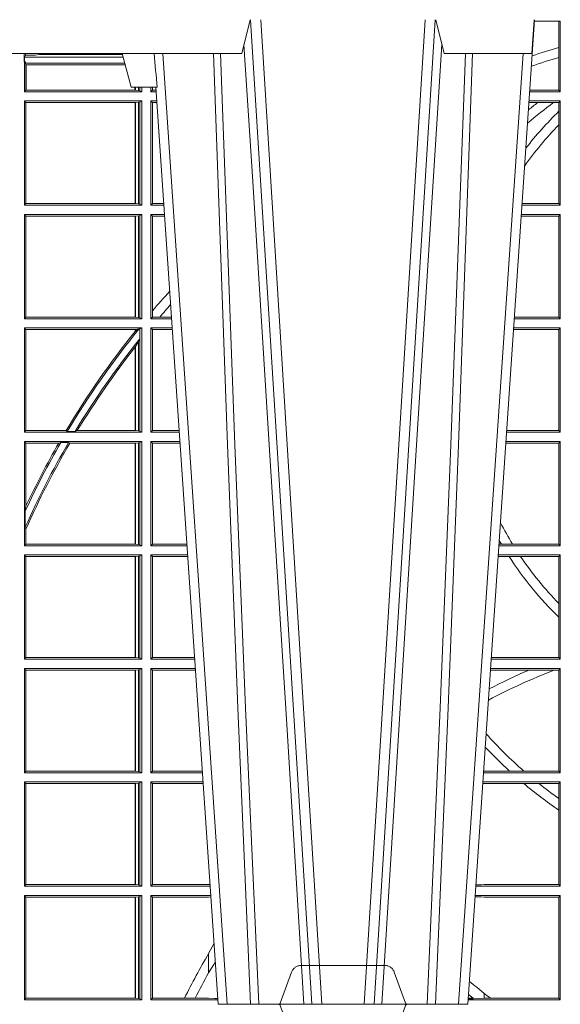
# Model space of a CAD drawing. Extents: x 239.2 to 259.1, y 146.9 to 161.2.
# Drawn here: x 244.2 to 244.4, y 156.3 to 156.6 of the extents above; entities that cross this region are included whole.
import ezdxf

# ---------------------------------------------------------------- set-up
doc = ezdxf.new("R2010")
doc.units = 0
doc.header["$LTSCALE"] = 0.02
doc.linetypes.add('VERDECKT2', pattern=[4.762499999999999, 3.175, -1.5875])
doc.layers.add('FRW-Rifi ST-B', color=7, linetype='Continuous', lineweight=15)

# ---------------------------------------------------------------- blocks, each defined once
blk = doc.blocks.new('ST-Block_UT_DN200_re_u')
at = {"color": 0, "linetype": 'VERDECKT2', "lineweight": 5, "ltscale": 0.1}
blk.add_lwpolyline([(-0.1557861892950143, 3.251869884479675e-09, 0.3152987888776895), (-0.1553163439035075, 0.0003289848898759828), (-0.1519688830793768, 0.009526063681846608, -0.3152987888791577), (-0.1491498052170073, 0.01150000325188216), (-0.1243502202935076, 0.01150000325188216, -0.3152987888791579), (-0.1215311497450102, 0.00952607098585645), (-0.1181836825259097, 0.0003289931802044066, 0.3152987888776896), (-0.117713836215529, 3.251869884479675e-09)], format="xyb", dxfattribs=at)
blk = doc.blocks.new('ST-Block_SeitGitt_unten')
at = {"color": 0, "linetype": 'Continuous', "lineweight": 0}
for p, q in [((0.1688499987125454, -0.001349996783147844), (0.1688499987125454, -0.03224999504939774)), ((0.203650006651884, -0.001349996783147844), (0.1688499987125454, -0.001349996783147844)), ((0.1688499987125454, -0.001349996783147844), (0.1693388909101543, -0.001838887467357608)), ((0.1693388909101543, -0.001838887467357608), (0.1693388909101543, -0.03176110657707909)), ((0.2017304390668926, -0.001838887467357608), (0.1693388909101543, -0.001838887467357608)), ((0.2017756044864711, -0.001838887467357608), (0.2017304390668926, -0.001838887467357608)), ((0.2017304390668926, -0.03176110657707909), (0.2017304390668926, -0.001838887467357608)), ((0.202628472447401, -0.001735919512185546), (0.2017756044864711, -0.001838887467357608)), ((0.2017756044864711, -0.001838887467357608), (0.2017756044864711, -0.03176110657707909)), ((0.2030251562595424, -0.00166203955498645), (0.202628472447401, -0.001735919512185546)), ((0.202628472447401, -0.03186407360092858), (0.202628472447401, -0.001735919512185546)), ((0.2030251562595424, -0.00166203955498645), (0.203650006651884, -0.001349996783147844)), ((0.2030251562595424, -0.03193795355812767), (0.2030251562595424, -0.00166203955498645)), ((0.203650006651884, -0.001349996783147844), (0.203650006651884, -0.03224999504939774)), ((0.2063499927520809, -0.001349996783147844), (0.2261584477741394, -0.001349996783147844)), ((0.2063499927520809, -0.001349996783147844), (0.2063499927520809, -0.03224999504939774)), ((0.2063499927520809, -0.001349996783147844), (0.206769564747816, -0.001853830770897957)), ((0.206769564747816, -0.001853830770897957), (0.2163219988346157, -0.001853830770897957)), ((0.206769564747816, -0.03174616443769196), (0.206769564747816, -0.001853830770897957)), ((0.2163219988346157, -0.001853830770897957), (0.2194949179887828, -0.001853830770897957)), ((0.2194949179887828, -0.001853830770897957), (0.2234499990940151, -0.001853830770897957)), ((0.2234499990940151, -0.001853830770897957), (0.2251949846744594, -0.0017073004351289)), ((0.2251949846744594, -0.0017073004351289), (0.2261395942902027, -0.001627979465098406)), ((0.22613277119072, -0.001728581745226165), (0.2251949846744594, -0.0017073004351289)), ((0.3276499971747455, -0.001349996783147844), (0.3003415686188191, -0.001349996783147844)), ((0.3050500020384845, -0.001839297714951726), (0.3003552795725852, -0.001552156240194336)), ((0.3003763046443737, -0.001862157802577258), (0.3018568098545131, -0.001833730617846641)), ((0.3018568098545131, -0.001833730617846641), (0.3004481887910231, -0.002922044686300751)), ((0.3069730192422924, -0.001839297714951726), (0.3050500020384845, -0.001839297714951726)), ((0.3050500020384845, -0.001839297714951726), (0.3050500020384845, -0.003240829341422113)), ((0.3272307381033954, -0.001839297714951726), (0.3069730192422924, -0.001839297714951726)), ((0.3272307381033954, -0.001839297714951726), (0.3276499971747455, -0.001349996783147844)), ((0.3272307381033954, -0.03176069679514626), (0.3272307381033954, -0.001839297714951726)), ((0.3276499971747455, -0.001349996783147844), (0.3276499971747455, -0.03224999504939774)), ((0.3050500020384845, -0.003240829341422113), (0.3028992652893123, -0.005050847314606699)), ((0.2234499990940151, -0.009318872828345093), (0.2234499990940151, -0.01502943458811501)), ((0.2234499990940151, -0.01502943458811501), (0.2250375081002289, -0.01787754237264494)), ((0.1688499987125454, -0.03224999504939774), (0.1693388909101543, -0.03176110657707909)), ((0.2017304390668926, -0.03176110657707909), (0.1693388909101543, -0.03176110657707909)), ((0.2017756044864711, -0.03176110657707909), (0.2017304390668926, -0.03176110657707909)), ((0.202628472447401, -0.03186407360092858), (0.2017756044864711, -0.03176110657707909)), ((0.2030251562595424, -0.03193795355812767), (0.202628472447401, -0.03186407360092858)), ((0.2030251562595424, -0.03193795355812767), (0.203650006651884, -0.03224999504939774)), ((0.2063499927520809, -0.03224999504939774), (0.206769564747816, -0.03174616443769196)), ((0.206769564747816, -0.03174616443769196), (0.2234499990940151, -0.03174616443769196)), ((0.2234499990940151, -0.03174616443769196), (0.2240932399980409, -0.03180017752538333)), ((0.3024051890254214, -0.03177679188999605), (0.3042177870869693, -0.03181159543649414)), ((0.3042177870869693, -0.03181159543649414), (0.3024150276771991, -0.03192185667020908)), ((0.3050500020384845, -0.03176069679514626), (0.3042177870869693, -0.03181159543649414)), ((0.3272307381033954, -0.03176069679514626), (0.3050500020384845, -0.03176069679514626)), ((0.3272307381033954, -0.03176069679514626), (0.3276499971747455, -0.03224999504939774)), ((0.203650006651884, -0.03224999504939774), (0.1688499987125454, -0.03224999504939774)), ((0.1688499987125454, -0.03494999605075577), (0.1688499987125454, -0.06584999385134438)), ((0.203650006651884, -0.03494999605075577), (0.1688499987125454, -0.03494999605075577)), ((0.1688499987125454, -0.03494999605075577), (0.1693388909101543, -0.03543888824836472)), ((0.2030251562595424, -0.03526204126731614), (0.203650006651884, -0.03494999605075577)), ((0.203650006651884, -0.03494999605075577), (0.203650006651884, -0.06584999385134438)), ((0.2063499927520809, -0.03224999504939774), (0.2240627322432545, -0.03224999504939774)), ((0.2063499927520809, -0.03494999605075577), (0.2238796113904868, -0.03494999605075577)), ((0.2063499927520809, -0.03494999605075577), (0.2063499927520809, -0.06584999385134438)), ((0.2063499927520809, -0.03494999605075577), (0.206769564747816, -0.03545383038775185)), ((0.3276499971747455, -0.03224999504939774), (0.3024372828326136, -0.03224999504936932)), ((0.3276499971747455, -0.03494999605075577), (0.3026204035702733, -0.03494999605075577)), ((0.3272307381033954, -0.03543929803029755), (0.3276499971747455, -0.03494999605075577)), ((0.3276499971747455, -0.03494999605075577), (0.3276499971747455, -0.06584999385134438)), ((0.2017304390668926, -0.03543888824836472), (0.1693388909101543, -0.03543888824836472)), ((0.1693388909101543, -0.03543888824836472), (0.1693388909101543, -0.06536110910431603)), ((0.2017756044864711, -0.03543888824836472), (0.2017304390668926, -0.03543888824836472)), ((0.2017304390668926, -0.06536110910431603), (0.2017304390668926, -0.03543888824836472)), ((0.202628472447401, -0.03533592122451523), (0.2017756044864711, -0.03543888824836472)), ((0.2017756044864711, -0.03543888824836472), (0.2017756044864711, -0.06536110910431603)), ((0.2030251562595424, -0.03526204126731614), (0.202628472447401, -0.03533592122451523)), ((0.202628472447401, -0.06546407612816552), (0.202628472447401, -0.03533592122451523)), ((0.2030251562595424, -0.06553795608536461), (0.2030251562595424, -0.03526204126731614)), ((0.206769564747816, -0.0653461632396386), (0.206769564747816, -0.03545383038775185)), ((0.206769564747816, -0.03545383038775185), (0.2234499990940151, -0.03545383038775185)), ((0.2234499990940151, -0.03545383038775185), (0.2238477051016332, -0.03542043407315987)), ((0.3042177870869693, -0.03538839938894967), (0.3026436070892657, -0.03529211745816951)), ((0.3026521759904881, -0.03541846055898645), (0.3042177870869693, -0.03538839938894967)), ((0.3050500020384845, -0.03543929803029755), (0.3042177870869693, -0.03538839938894967)), ((0.3272307381033954, -0.03543929803029755), (0.3050500020384845, -0.03543929803029755)), ((0.3272307381033954, -0.05747636827484826), (0.3272307381033954, -0.03543929803029755)), ((0.3272307381033954, -0.06092759641663292), (0.3272307381033954, -0.05747636827484826)), ((0.3272307381033954, -0.0653606993223832), (0.3272307381033954, -0.06092759641663292)), ((0.1688499987125454, -0.06584999385134438), (0.1693388909101543, -0.06536110910431603)), ((0.203650006651884, -0.06584999385134438), (0.1688499987125454, -0.06584999385134438)), ((0.2017304390668926, -0.06536110910431603), (0.1693388909101543, -0.06536110910431603)), ((0.2017756044864711, -0.06536110910431603), (0.2017304390668926, -0.06536110910431603)), ((0.202628472447401, -0.06546407612816552), (0.2017756044864711, -0.06536110910431603)), ((0.2030251562595424, -0.06553795608536461), (0.202628472447401, -0.06546407612816552)), ((0.2030251562595424, -0.06553795608536461), (0.203650006651884, -0.06584999385134438)), ((0.2063499927520809, -0.06584999385134438), (0.206769564747816, -0.0653461632396386)), ((0.2063499927520809, -0.06584999385134438), (0.22178389589115, -0.06584999385134438)), ((0.206769564747816, -0.0653461632396386), (0.2218180669493108, -0.06534616323961018)), ((0.3050500020384845, -0.0653606993223832), (0.3046844488119973, -0.0653830550860448)), ((0.3276499971747455, -0.06584999385134438), (0.3047161177525481, -0.06584999385134438)), ((0.3168085232377109, -0.0653606993223832), (0.3050500020384845, -0.0653606993223832)), ((0.3212979897856769, -0.0653606993223832), (0.3168085232377109, -0.0653606993223832)), ((0.3272307381033954, -0.0653606993223832), (0.3212979897856769, -0.0653606993223832)), ((0.3272307381033954, -0.0653606993223832), (0.3276499971747455, -0.06584999385134438)), ((0.203650006651884, -0.06854999485270241), (0.1688499987125454, -0.06854999485270241)), ((0.1688499987125454, -0.06854999485270241), (0.1688499987125454, -0.09944999637858132)), ((0.1688499987125454, -0.06854999485270241), (0.1693388909101543, -0.06903888705031136)), ((0.2017304390668926, -0.06903888705031136), (0.1693388909101543, -0.06903888705031136)), ((0.1693388909101543, -0.06903888705031136), (0.1693388909101543, -0.09896110418097237)), ((0.2017756044864711, -0.06903888705031136), (0.2017304390668926, -0.06903888705031136)), ((0.2017304390668926, -0.09896110418097237), (0.2017304390668926, -0.06903888705031136)), ((0.202628472447401, -0.06893592002646187), (0.2017756044864711, -0.06903888705031136)), ((0.2017756044864711, -0.06903888705031136), (0.2017756044864711, -0.09896110418097237)), ((0.2030251562595424, -0.06886204006926278), (0.202628472447401, -0.06893592002646187)), ((0.202628472447401, -0.09906407120482186), (0.202628472447401, -0.06893592002646187)), ((0.2030251562595424, -0.06886204006926278), (0.203650006651884, -0.06854999485270241)), ((0.2030251562595424, -0.09913795116202095), (0.2030251562595424, -0.06886204006926278)), ((0.203650006651884, -0.06854999485270241), (0.203650006651884, -0.09944999637858132)), ((0.2063499927520809, -0.06854999485270241), (0.2216007750383824, -0.06854999485273083)), ((0.2063499927520809, -0.06854999485270241), (0.2063499927520809, -0.09944999637858132)), ((0.2063499927520809, -0.06854999485270241), (0.206769564747816, -0.06905383291498879)), ((0.206769564747816, -0.06905383291498879), (0.2215666034749404, -0.06905383291498879)), ((0.206769564747816, -0.09894616576687554), (0.206769564747816, -0.06905383291498879)), ((0.3276499971747455, -0.06854999485270241), (0.304899238490151, -0.06854999485267399)), ((0.3050500020384845, -0.06903929683224419), (0.3049319343723766, -0.06903207523205879)), ((0.3126119166612682, -0.06903929683224419), (0.3050500020384845, -0.06903929683224419)), ((0.3168744161725101, -0.06903929683224419), (0.3126119166612682, -0.06903929683224419)), ((0.3272307381033954, -0.06903929683224419), (0.3168744161725101, -0.06903929683224419)), ((0.3272307381033954, -0.06903929683224419), (0.3276499971747455, -0.06854999485270241)), ((0.3272307381033954, -0.09896069439903954), (0.3272307381033954, -0.06903929683224419)), ((0.3276499971747455, -0.06854999485270241), (0.3276499971747455, -0.09944999637858132)), ((0.1688499987125454, -0.09944999637858132), (0.1693388909101543, -0.09896110418097237)), ((0.2017304390668926, -0.09896110418097237), (0.1693388909101543, -0.09896110418097237)), ((0.2017756044864711, -0.09896110418097237), (0.2017304390668926, -0.09896110418097237)), ((0.202628472447401, -0.09906407120482186), (0.2017756044864711, -0.09896110418097237)), ((0.2030251562595424, -0.09913795116202095), (0.202628472447401, -0.09906407120482186)), ((0.2063499927520809, -0.09944999637858132), (0.206769564747816, -0.09894616576687554)), ((0.206769564747816, -0.09894616576687554), (0.2195392303445942, -0.09894616576684712)), ((0.3183740094304142, -0.09896069439903954), (0.3069617672561264, -0.09896069439903954)), ((0.3257889539003429, -0.09896069439903954), (0.3183740094304142, -0.09896069439903954)), ((0.3272307381033954, -0.09896069439903954), (0.3257889539003429, -0.09896069439903954)), ((0.3272307381033954, -0.09896069439903954), (0.3276499971747455, -0.09944999637858132)), ((0.203650006651884, -0.09944999637858132), (0.1688499987125454, -0.09944999637858132)), ((0.2030251562595424, -0.09913795116202095), (0.203650006651884, -0.09944999637858132)), ((0.2063499927520809, -0.09944999637858132), (0.219505059286405, -0.09944999637858132)), ((0.3276499971747455, -0.09944999637858132), (0.3069949529250664, -0.0994499963785529)), ((0.1688499987125454, -0.1021499973799394), (0.1688499987125454, -0.1330499914552377)), ((0.203650006651884, -0.1021499973799394), (0.1688499987125454, -0.1021499973799394)), ((0.1688499987125454, -0.1021499973799394), (0.1693388909101543, -0.1026388895775483)), ((0.1693388909101543, -0.1026388895775483), (0.1693388909101543, -0.1325610992576287)), ((0.2017304390668926, -0.1026388895775483), (0.1693388909101543, -0.1026388895775483)), ((0.2017756044864711, -0.1026388895775483), (0.2017304390668926, -0.1026388895775483)), ((0.2017304390668926, -0.1325610992576287), (0.2017304390668926, -0.1026388895775483)), ((0.202628472447401, -0.1025359225536988), (0.2017756044864711, -0.1026388895775483)), ((0.2017756044864711, -0.1026388895775483), (0.2017756044864711, -0.1325610992576287)), ((0.2030251562595424, -0.1024620425964997), (0.202628472447401, -0.1025359225536988)), ((0.202628472447401, -0.1326640811826394), (0.202628472447401, -0.1025359225536988)), ((0.2030251562595424, -0.1024620425964997), (0.203650006651884, -0.1021499973799394)), ((0.2030251562595424, -0.1327379611398385), (0.2030251562595424, -0.1024620425964997)), ((0.203650006651884, -0.1021499973799394), (0.203650006651884, -0.1330499914552377)), ((0.2063499927520809, -0.1021499973799394), (0.2193219384336942, -0.1021499973799678)), ((0.2063499927520809, -0.1021499973799394), (0.2063499927520809, -0.1330499914552377)), ((0.2063499927520809, -0.1021499973799394), (0.206769564747816, -0.1026538279916451)), ((0.206769564747816, -0.1026538279916451), (0.2192877673755333, -0.1026538279916451)), ((0.206769564747816, -0.1325461682941125), (0.206769564747816, -0.1026538279916451)), ((0.3276499971747455, -0.1021499973799394), (0.3071780736627261, -0.1021499973799394)), ((0.3272307381033954, -0.1026392993594811), (0.3072112593316945, -0.1026392993594811)), ((0.3272307381033954, -0.1026392993594811), (0.3276499971747455, -0.1021499973799394)), ((0.3272307381033954, -0.1146128890182183), (0.3272307381033954, -0.1026392993594811)), ((0.3276499971747455, -0.1021499973799394), (0.3276499971747455, -0.1330499914552377)), ((0.3272307381033954, -0.1186253172423051), (0.3272307381033954, -0.1146128890182183)), ((0.3272307381033954, -0.1325606969262765), (0.3272307381033954, -0.1186253172423051)), ((0.1688499987125454, -0.1330499914552377), (0.1693388909101543, -0.1325610992576287)), ((0.203650006651884, -0.1330499914552377), (0.1688499987125454, -0.1330499914552377)), ((0.2017304390668926, -0.1325610992576287), (0.1693388909101543, -0.1325610992576287)), ((0.2017756044864711, -0.1325610992576287), (0.2017304390668926, -0.1325610992576287)), ((0.202628472447401, -0.1326640811826394), (0.2017756044864711, -0.1325610992576287)), ((0.2030251562595424, -0.1327379611398385), (0.202628472447401, -0.1326640811826394)), ((0.2030251562595424, -0.1327379611398385), (0.203650006651884, -0.1330499914552377)), ((0.2063499927520809, -0.1330499914552377), (0.206769564747816, -0.1325461682941125)), ((0.2063499927520809, -0.1330499914552377), (0.2172262231869979, -0.1330499914552377)), ((0.206769564747816, -0.1325461682941125), (0.2172603937398492, -0.1325461682940841)), ((0.3124708026647625, -0.1325606969262765), (0.3092406024286447, -0.1325606969262481)), ((0.3276499971747455, -0.1330499914552377), (0.3092737875923035, -0.1330499914552377)), ((0.3158780574798641, -0.1325606969262765), (0.3124708026647625, -0.1325606969262765)), ((0.3272307381033954, -0.1325606969262765), (0.3158780574798641, -0.1325606969262765)), ((0.3272307381033954, -0.1325606969262765), (0.3276499971747455, -0.1330499914552377)), ((0.203650006651884, -0.1357499924565957), (0.1688499987125454, -0.1357499924565957)), ((0.1688499987125454, -0.1357499924565957), (0.1688499987125454, -0.1666499939824746)), ((0.1688499987125454, -0.1357499924565957), (0.1693388909101543, -0.1362388846542046)), ((0.2017304390668926, -0.1362388846542046), (0.1693388909101543, -0.1362388846542046)), ((0.1693388909101543, -0.1362388846542046), (0.1693388909101543, -0.140685793485801)), ((0.2017756044864711, -0.1362388846542046), (0.2017304390668926, -0.1362388846542046)), ((0.2017304390668926, -0.1661611017848657), (0.2017304390668926, -0.1362388846542046)), ((0.202628472447401, -0.1361359176303552), (0.2017756044864711, -0.1362388846542046)), ((0.2017756044864711, -0.1362388846542046), (0.2017756044864711, -0.1661611017848657)), ((0.2030251562595424, -0.1360620376731561), (0.202628472447401, -0.1361359176303552)), ((0.202628472447401, -0.1662640688087151), (0.202628472447401, -0.1361359176303552)), ((0.2030251562595424, -0.1360620376731561), (0.203650006651884, -0.1357499924565957)), ((0.2030251562595424, -0.1663379487659142), (0.2030251562595424, -0.1360620376731561)), ((0.203650006651884, -0.1357499924565957), (0.203650006651884, -0.1666499939824746)), ((0.2063499927520809, -0.1357499924565957), (0.2170431023342587, -0.1357499924566241)), ((0.2063499927520809, -0.1357499924565957), (0.2063499927520809, -0.1666499939824746)), ((0.2063499927520809, -0.1357499924565957), (0.206769564747816, -0.1362538305188821)), ((0.206769564747816, -0.1362538305188821), (0.2170089307708167, -0.1362538305188821)), ((0.206769564747816, -0.1661461559201882), (0.206769564747816, -0.1362538305188821)), ((0.3276499971747455, -0.1357499924565957), (0.3094569083299348, -0.1357499924565957)), ((0.310184949636465, -0.1362393018867181), (0.3094900945042127, -0.1362393018867181)), ((0.3135021194815693, -0.1362393018867181), (0.310184949636465, -0.1362393018867181)), ((0.3272307381033954, -0.1362393018867181), (0.3135021194815693, -0.1362393018867181)), ((0.3272307381033954, -0.1362393018867181), (0.3276499971747455, -0.1357499924565957)), ((0.3272307381033954, -0.1661606994535134), (0.3272307381033954, -0.1362393018867181)), ((0.3276499971747455, -0.1357499924565957), (0.3276499971747455, -0.1666499939824746)), ((0.1693388909101543, -0.140685793485801), (0.1691293656826076, -0.1412496981288598)), ((0.1691293656826076, -0.1460934099818871), (0.1691293656826076, -0.1412496981288598)), ((0.1691293656826076, -0.1460934099818871), (0.1693388909101543, -0.1475331005717919)), ((0.1693388909101543, -0.1475331005717919), (0.1693388909101543, -0.1661611017848657)), ((0.2063499927520809, -0.1666499939824746), (0.206769564747816, -0.1661461559201882)), ((0.206769564747816, -0.1661461559201882), (0.2149815581457517, -0.1661461559201882)), ((0.1688499987125454, -0.1666499939824746), (0.1693388909101543, -0.1661611017848657)), ((0.203650006651884, -0.1666499939824746), (0.1688499987125454, -0.1666499939824746)), ((0.1790610194206295, -0.1661611017848657), (0.1693388909101543, -0.1661611017848657)), ((0.1796662300825176, -0.1663706270124123), (0.1790610194206295, -0.1661611017848657)), ((0.1796662300825176, -0.1663706270124123), (0.1819794267416057, -0.1663706270124123)), ((0.1823429256677684, -0.1661611017848657), (0.1819794267416057, -0.1663706270124123)), ((0.2017304390668926, -0.1661611017848657), (0.1823429256677684, -0.1661611017848657)), ((0.2017756044864711, -0.1661611017848657), (0.2017304390668926, -0.1661611017848657)), ((0.202628472447401, -0.1662640688087151), (0.2017756044864711, -0.1661611017848657)), ((0.2030251562595424, -0.1663379487659142), (0.202628472447401, -0.1662640688087151)), ((0.2030251562595424, -0.1663379487659142), (0.203650006651884, -0.1666499939824746)), ((0.2063499927520809, -0.1666499939824746), (0.2149473865822529, -0.1666499939824746)), ((0.3272307381033954, -0.1661606994535134), (0.3115194376012198, -0.1661606994535134)), ((0.3276499971747455, -0.1666499939824746), (0.3115526227648218, -0.1666499939824746)), ((0.3272307381033954, -0.1661606994535134), (0.3276499971747455, -0.1666499939824746)), ((0.1688499987125454, -0.1693499949838326), (0.1688499987125454, -0.2002499965097115)), ((0.203650006651884, -0.1693499949838326), (0.1688499987125454, -0.1693499949838326)), ((0.1688499987125454, -0.1693499949838326), (0.1693388909101543, -0.1698388871814416)), ((0.1693388909101543, -0.1698388871814416), (0.1693388909101543, -0.1997611043121026)), ((0.1812189012765941, -0.1698388871814416), (0.1693388909101543, -0.1698388871814416)), ((0.1815824598074016, -0.1696293619538949), (0.1812189012765941, -0.1698388871814416)), ((0.1815824598074016, -0.1696293619538949), (0.1839161753654537, -0.1696293619538949)), ((0.1845336794853267, -0.1698388871814416), (0.1839161753654537, -0.1696293619538949)), ((0.2017304390668926, -0.1698388871814416), (0.1845336794853267, -0.1698388871814416)), ((0.2017756044864711, -0.1698388871814416), (0.2017304390668926, -0.1698388871814416)), ((0.2017304390668926, -0.1946718660260842), (0.2017304390668926, -0.1698388871814416)), ((0.202628472447401, -0.1697359201575921), (0.2017756044864711, -0.1698388871814416)), ((0.2017756044864711, -0.1698388871814416), (0.2017756044864711, -0.1947293696071313)), ((0.2030251562595424, -0.169662040200393), (0.202628472447401, -0.1697359201575921)), ((0.202628472447401, -0.1961401221419976), (0.202628472447401, -0.1697359201575921)), ((0.2030251562595424, -0.169662040200393), (0.203650006651884, -0.1693499949838326)), ((0.2030251562595424, -0.1968737361098931), (0.2030251562595424, -0.169662040200393)), ((0.203650006651884, -0.1693499949838326), (0.203650006651884, -0.2002499965097115)), ((0.2063499927520809, -0.1693499949838326), (0.2147642657294853, -0.1693499949838326)), ((0.2063499927520809, -0.1693499949838326), (0.2063499927520809, -0.2002499965097115)), ((0.2063499927520809, -0.1693499949838326), (0.206769564747816, -0.169853833046119)), ((0.206769564747816, -0.1997461584474252), (0.206769564747816, -0.169853833046119)), ((0.206769564747816, -0.169853833046119), (0.2147300941660433, -0.169853833046119)), ((0.3276499971747455, -0.1693499949838326), (0.3117357435024815, -0.1693499949838326)), ((0.3272307381033954, -0.169839304413955), (0.3117689296767878, -0.169839304413955)), ((0.3272307381033954, -0.169839304413955), (0.3276499971747455, -0.1693499949838326)), ((0.3272307381033954, -0.1997607019807504), (0.3272307381033954, -0.169839304413955)), ((0.3276499971747455, -0.1693499949838326), (0.3276499971747455, -0.2002499965097115)), ((0.2017756044864711, -0.1947293696071313), (0.202628472447401, -0.1961401221419976)), ((0.202628472447401, -0.1961401221419976), (0.2030251562595424, -0.1968737361098931)), ((0.2030905872583446, -0.1970598963166879), (0.2030251562595424, -0.1968737361098931)), ((0.2030905872583446, -0.1970598963166879), (0.2030905872583446, -0.1999706295396493)), ((0.1688499987125454, -0.2002499965097115), (0.1693388909101543, -0.1997611043121026)), ((0.203650006651884, -0.2002499965097115), (0.1688499987125454, -0.2002499965097115)), ((0.2017304390668926, -0.1997611043121026), (0.1693388909101543, -0.1997611043121026)), ((0.2017304390668926, -0.1997611043121026), (0.2017304390668926, -0.1992284772063897)), ((0.2017756044864711, -0.1997611043121026), (0.2017304390668926, -0.1997611043121026)), ((0.2024304211139736, -0.1998401698733971), (0.2017756044864711, -0.1992843416597054)), ((0.2017756044864711, -0.1992843416597054), (0.2017756044864711, -0.1997611043121026)), ((0.2024304211139736, -0.1998401698733971), (0.2017756044864711, -0.1997611043121026)), ((0.2028738796711025, -0.1999706295396493), (0.2024304211139736, -0.1998401698733971)), ((0.2028738796711025, -0.1999706295396493), (0.2030905872583446, -0.1999706295396493)), ((0.2030905872583446, -0.1999706295396493), (0.203650006651884, -0.2002499965097115)), ((0.2063499927520809, -0.2002499965097115), (0.206769564747816, -0.1997461584474252)), ((0.2063499927520809, -0.2002499965097115), (0.2126685499775078, -0.2002499965097115)), ((0.206769564747816, -0.1997461584474252), (0.2127027215409782, -0.1997461584474252)), ((0.3272307381033954, -0.1997607019807504), (0.3137982727737665, -0.1997607019807504)), ((0.3276499971747455, -0.2002499965097115), (0.3138314579373684, -0.2002499965097115)), ((0.3272307381033954, -0.1997607019807504), (0.3276499971747455, -0.2002499965097115)), ((0.203650006651884, -0.2029499975110696), (0.1688499987125454, -0.2029499975110696)), ((0.1688499987125454, -0.2029499975110696), (0.1688499987125454, -0.2338499990369485)), ((0.1688499987125454, -0.2029499975110696), (0.1693388909101543, -0.2034388897086785)), ((0.1693388909101543, -0.2034388897086785), (0.1693388909101543, -0.2333611068393395)), ((0.2017304390668926, -0.2034388897086785), (0.1693388909101543, -0.2034388897086785)), ((0.2017756044864711, -0.2034388897086785), (0.2017304390668926, -0.2034388897086785)), ((0.2017304390668926, -0.2333611068393395), (0.2017304390668926, -0.2034388897086785)), ((0.202628472447401, -0.203335922684829), (0.2017756044864711, -0.2034388897086785)), ((0.2017756044864711, -0.2034388897086785), (0.2017756044864711, -0.2333611068393395)), ((0.2030251562595424, -0.2032620427276299), (0.202628472447401, -0.203335922684829)), ((0.202628472447401, -0.233464073863189), (0.202628472447401, -0.203335922684829)), ((0.2030251562595424, -0.2032620427276299), (0.203650006651884, -0.2029499975110696)), ((0.2030251562595424, -0.2335379538203881), (0.2030251562595424, -0.2032620427276299)), ((0.203650006651884, -0.2029499975110696), (0.203650006651884, -0.2338499990369485)), ((0.2063499927520809, -0.2029499975110696), (0.2124854291247686, -0.2029499975110696)), ((0.2063499927520809, -0.2029499975110696), (0.2063499927520809, -0.2338499990369485)), ((0.2063499927520809, -0.2029499975110696), (0.206769564747816, -0.2034538355733559)), ((0.206769564747816, -0.2034538355733559), (0.2089516162872371, -0.2034538355733559)), ((0.206769564747816, -0.2052707937623666), (0.206769564747816, -0.2034538355733559)), ((0.2089516162872371, -0.2034538355733559), (0.2124512575613267, -0.2034538355733559)), ((0.3276499971747455, -0.2029499975110696), (0.3140145786750566, -0.2029499975110696)), ((0.3272307381033954, -0.2034392920400308), (0.3140477638387154, -0.2034392920400308)), ((0.3272307381033954, -0.2034392920400308), (0.3276499971747455, -0.2029499975110696)), ((0.3272307381033954, -0.2333606896068261), (0.3272307381033954, -0.2034392920400308)), ((0.3276499971747455, -0.2029499975110696), (0.3276499971747455, -0.2338499990369485)), ((0.206769564747816, -0.2333461609746621), (0.206769564747816, -0.2052707937623666)), ((0.1688499987125454, -0.2338499990369485), (0.1693388909101543, -0.2333611068393395)), ((0.203650006651884, -0.2338499990369485), (0.1688499987125454, -0.2338499990369485)), ((0.2017304390668926, -0.2333611068393395), (0.1693388909101543, -0.2333611068393395)), ((0.2017756044864711, -0.2333611068393395), (0.2017304390668926, -0.2333611068393395)), ((0.202628472447401, -0.233464073863189), (0.2017756044864711, -0.2333611068393395)), ((0.2030251562595424, -0.2335379538203881), (0.202628472447401, -0.233464073863189)), ((0.2030251562595424, -0.2335379538203881), (0.203650006651884, -0.2338499990369485)), ((0.2063499927520809, -0.2338499990369485), (0.206769564747816, -0.2333461609746621)), ((0.2063499927520809, -0.2338499990369485), (0.2103897133727628, -0.2338499990369485)), ((0.206769564747816, -0.2333461609746621), (0.2104238849362616, -0.2333461609746621)), ((0.3272307381033954, -0.2333606896068261), (0.3160771069356372, -0.2333606896068261)), ((0.3276499971747455, -0.2338499990369485), (0.3161102931099435, -0.2338499990369485)), ((0.3272307381033954, -0.2333606896068261), (0.3276499971747455, -0.2338499990369485)), ((0.1688499987125454, -0.2365500000383065), (0.1688499987125454, -0.2674500015641854)), ((0.203650006651884, -0.2365500000383065), (0.1688499987125454, -0.2365500000383065)), ((0.1688499987125454, -0.2365500000383065), (0.1693388909101543, -0.2370388922359155)), ((0.1693388909101543, -0.2370388922359155), (0.1693388909101543, -0.2669610944654153)), ((0.2017304390668926, -0.2370388922359155), (0.1693388909101543, -0.2370388922359155)), ((0.2017756044864711, -0.2370388922359155), (0.2017304390668926, -0.2370388922359155)), ((0.2017304390668926, -0.2669610944654153), (0.2017304390668926, -0.2370388922359155)), ((0.202628472447401, -0.236935925212066), (0.2017756044864711, -0.2370388922359155)), ((0.2017756044864711, -0.2370388922359155), (0.2017756044864711, -0.2669610944654153)), ((0.2030251562595424, -0.2368620452548669), (0.202628472447401, -0.236935925212066)), ((0.202628472447401, -0.2670640614892648), (0.202628472447401, -0.236935925212066)), ((0.2030251562595424, -0.2368620452548669), (0.203650006651884, -0.2365500000383065)), ((0.2030251562595424, -0.2671379414464639), (0.2030251562595424, -0.2368620452548669)), ((0.203650006651884, -0.2365500000383065), (0.203650006651884, -0.2674500015641854)), ((0.2063499927520809, -0.2365500000383065), (0.2102065925200236, -0.2365500000383065)), ((0.2063499927520809, -0.2365500000383065), (0.2063499927520809, -0.2674500015641854)), ((0.2063499927520809, -0.2365500000383065), (0.206769564747816, -0.2370538381005929)), ((0.206769564747816, -0.266946163501899), (0.206769564747816, -0.2370538381005929)), ((0.206769564747816, -0.2370538381005929), (0.2101724209565816, -0.2370538381005929)), ((0.3276499971747455, -0.2365500000383065), (0.3162934138475748, -0.2365500000383065)), ((0.3272307381033954, -0.2370392945672677), (0.3163265990112052, -0.2370392945672677)), ((0.3272307381033954, -0.2370392945672677), (0.3276499971747455, -0.2365500000383065)), ((0.3272307381033954, -0.2603746620084451), (0.3272307381033954, -0.2370392945672677)), ((0.3276499971747455, -0.2365500000383065), (0.3276499971747455, -0.2674500015641854)), ((0.3272307381033954, -0.2643870976831124), (0.3272307381033954, -0.2603746620084451)), ((0.3272307381033954, -0.2669607070352242), (0.3272307381033954, -0.2643870976831124)), ((0.1688499987125454, -0.2674500015641854), (0.1693388909101543, -0.2669610944654153)), ((0.203650006651884, -0.2674500015641854), (0.1688499987125454, -0.2674500015641854)), ((0.2017304390668926, -0.2669610944654153), (0.1693388909101543, -0.2669610944654153)), ((0.2017756044864711, -0.2669610944654153), (0.2017304390668926, -0.2669610944654153)), ((0.202628472447401, -0.2670640614892648), (0.2017756044864711, -0.2669610944654153)), ((0.2030251562595424, -0.2671379414464639), (0.202628472447401, -0.2670640614892648)), ((0.2030251562595424, -0.2671379414464639), (0.203650006651884, -0.2674500015641854)), ((0.2063499927520809, -0.2674500015641854), (0.206769564747816, -0.266946163501899)), ((0.2063499927520809, -0.2674500015641854), (0.2081108767680462, -0.2674500015642138)), ((0.206769564747816, -0.266946163501899), (0.2081450483315166, -0.2669461635018706)), ((0.3209352955222187, -0.2669607070352242), (0.318355943118803, -0.2669607070352242)), ((0.3276499971747455, -0.2674500015641854), (0.3183891282824618, -0.2674500015641854)), ((0.3256736040115413, -0.2669607070352242), (0.3209352955222187, -0.2669607070352242)), ((0.3272307381033954, -0.2669607070352242), (0.3256736040115413, -0.2669607070352242)), ((0.3272307381033954, -0.2669607070352242), (0.3276499971747455, -0.2674500015641854)), ((0.203650006651884, -0.2701500025655434), (0.1688499987125454, -0.2701500025655434)), ((0.1688499987125454, -0.2701500025655434), (0.1688499987125454, -0.2790000108148263)), ((0.1688499987125454, -0.2701500025655434), (0.1693388909101543, -0.2706388798619912)), ((0.1693388909101543, -0.2706388798619912), (0.1693388909101543, -0.2781433132554696)), ((0.1694028168916759, -0.2706388798619912), (0.1693388909101543, -0.2706388798619912)), ((0.201597177982336, -0.2706388798619912), (0.1694028168916759, -0.2706388798619912)), ((0.1694028168916759, -0.2781433132554696), (0.1694028168916759, -0.2706388798619912)), ((0.2017756044864711, -0.2706388798619912), (0.201597177982336, -0.2706388798619912)), ((0.201597177982336, -0.2714999980891264), (0.201597177982336, -0.2706388798619912)), ((0.202628472447401, -0.2705359128381417), (0.2017756044864711, -0.2706388798619912)), ((0.2017756044864711, -0.2706388798619912), (0.2017756044864711, -0.2714999980891264)), ((0.2030251562595424, -0.2704620328809426), (0.202628472447401, -0.2705359128381417)), ((0.2026284724474294, -0.2714999980891264), (0.202628472447401, -0.2705359128381417)), ((0.2030251562595424, -0.2704620328809426), (0.203650006651884, -0.2701500025655434)), ((0.2030251562595708, -0.2714999980891264), (0.2030251562595424, -0.2704620328809426)), ((0.203650006651884, -0.2701500025655434), (0.203650006651884, -0.2714999980891264)), ((0.2063499927520809, -0.2701500025655434), (0.2079277559152786, -0.2701500025655434)), ((0.2063499927520809, -0.2701500025655434), (0.206349992752024, -0.2714999980891264)), ((0.2063499927520809, -0.2701500025655434), (0.206769564747816, -0.2706538406278298)), ((0.206769564747816, -0.2706538406278298), (0.2078935843518366, -0.2706538406278298)), ((0.2067695647477876, -0.2714999980891264), (0.206769564747816, -0.2706538406278298)), ((0.3276499971747455, -0.2701500025655434), (0.3185722490201215, -0.270150002565515)), ((0.3272307381033954, -0.2706392970945046), (0.3186054341837803, -0.2706392970945046)), ((0.3272307381033954, -0.2706392970945046), (0.3276499971747455, -0.2701500025655434)), ((0.3272307381033954, -0.280348685112159), (0.3272307381033954, -0.2706392970945046)), ((0.3276499971747455, -0.2701500025655434), (0.3276499971747455, -0.2910287049676583)), ((0.168781483173376, -0.2790000108148263), (0.1688499987125454, -0.2790000108148263)), ((0.168781483173376, -0.2790000108148263), (0.1687814831733476, -0.2814999960031344)), ((0.1691607922315654, -0.2790000108148263), (0.1688499987125454, -0.2790000108148263)), ((0.1689368426799831, -0.2804433372880624), (0.1689368426799831, -0.2790000108148263)), ((0.1691607922315654, -0.2786433366204903), (0.1693388909101543, -0.2781433132554696)), ((0.1691607922315654, -0.2790000108148263), (0.1691607922315654, -0.2786433366204903)), ((0.1985859556257594, -0.2786433366204903), (0.1691607922315654, -0.2786433366204903)), ((0.1694028168916759, -0.2781433132554696), (0.1693388909101543, -0.2781433132554696)), ((0.1987199367645474, -0.2781433132554696), (0.1694028168916759, -0.2781433132554696)), ((0.1692004144191799, -0.2809706297780679), (0.1689368426799831, -0.2804433372880624)), ((0.1981036458856806, -0.2804433372880339), (0.1689368426799831, -0.2804433372880624)), ((0.1692004144191799, -0.2809706297780679), (0.1692004144191515, -0.2814999960031628)), ((0.1692004144191799, -0.2809706297780679), (0.1710739523172435, -0.2809706297780679)), ((0.1720587700605449, -0.2809994784261391), (0.1732523232698497, -0.2812358704473183)), ((0.1732523232698497, -0.2812358704473183), (0.1977476716041622, -0.2812358704473183)), ((0.1978993354306908, -0.2812058326822182), (0.1977476716041622, -0.2812358704473183)), ((0.3272307381033954, -0.2833125260736153), (0.3272307381033954, -0.280348685112159)), ((0.3272307381033954, -0.2910287049676583), (0.3272307381033954, -0.2833125260736153)), ((0.3199882941931094, -0.2910287049676583), (0.3276499971747455, -0.2910287049676583))]:
    blk.add_line(p, q, dxfattribs=at)
for points in [[(0.2234499990940151, -0.009318872828345093), (0.2249487876892147, -0.0117533081288741), (0.2254043353188706, -0.01246890734978479)], [(0.2017304390668926, -0.1946718660260842), (0.2017360866069851, -0.1946790483857797), (0.2017417341470775, -0.1946862307454751), (0.2017473667860088, -0.1946934280063317), (0.2017530143261013, -0.1947006103660271), (0.2017586618661937, -0.1947078076268838), (0.2017643094062862, -0.1947149899865792), (0.2017699569463787, -0.1947221723462746), (0.2017756044864711, -0.1947293696071313)], [(0.2017304390668926, -0.1992284772063897), (0.2017360866069851, -0.1992354509498284), (0.2017417341470775, -0.1992424395944283), (0.2017473667860088, -0.1992494282390282), (0.2017530143261013, -0.199256401982467), (0.2017586618661937, -0.1992633906270669), (0.2017643094062862, -0.1992703792716668), (0.2017699569463787, -0.1992773530151055), (0.2017756044864711, -0.1992843416597054)]]:
    blk.add_lwpolyline(points, dxfattribs=at)
for centre, radius, start, end in [((0.4000000000000057, 0.08900000325186852), 0.2049195608716612, 206.318677290123, 210.5080802452862), ((0.4000000000000057, 0.08900000325186852), 0.2020804391283391, 206.7175371802726, 209.1129832264457), ((0.4000000000000057, -0.1314999967481185), 0.1595804391283392, 125.6581070350172, 126.5124707078618), ((0.3999704221252216, -0.1315127420022577), 0.1594221449405972, 127.5095609551561, 128.5087808353459), ((0.4000000000000057, -0.164499996748134), 0.1294195608716614, 124.2132106488497, 130.0012634598), ((0.4000000000000057, -0.164499996748134), 0.1265804391283391, 125.0916158530202, 128.444401845636), ((0.4000000000000057, -0.164499996748134), 0.1294195608716613, 132.4720834879754, 136.9564449926275), ((0.4000000000000057, -0.164499996748134), 0.1265804391283393, 131.04880406806, 138.1701483101591), ((0.4000000000000057, 0.08900000325186852), 0.2020804391283391, 242.3943017880806, 248.4547954351945), ((0.4000000000000057, 0.08900000325186852), 0.2049195608716611, 242.8792330664376, 246.5260639862472), ((0.4000000000000057, -0.1894999967481397), 0.1044195608716615, 134.1782583613758, 146.95528181183), ((0.4000000000000057, -0.1894999967481397), 0.1015804391283395, 135.7556555683415, 145.9072569949618), ((0.4000000000000057, -0.1894999967481397), 0.1044195608716611, 149.3318815480078, 150.0084834187853), ((0.4000000000000057, -0.1894999967481397), 0.1015804391283391, 148.3774941267888, 152.4739330429639), ((0.4000000000000057, -0.03899999674811738), 0.2525000000000002, 203.8879496159083, 210.2940628638646), ((0.4000000000000057, -0.03899999674811738), 0.252080439128339, 203.7900431783656, 210.2946203742251), ((0.4000000000000057, -0.03899999674811738), 0.2545000000000003, 204.8850602593509, 210.0313647650346), ((0.4000000000000057, -0.03899999674811738), 0.254919560871661, 205.1984192983699, 209.9225158596613), ((0.4000000000000057, -0.03899999674811738), 0.2549195608716608, 210.8809276190437, 218.9428734858767), ((0.4000000000000057, -0.03899999674811738), 0.2545000000000001, 210.8824536266072, 219.2346307015902), ((0.4000000000000057, -0.03899999674811738), 0.2525000000000001, 211.1542619366716, 218.7541389572385), ((0.4000000000000057, -0.03899999674811738), 0.252080439128339, 211.2676285475119, 218.1373233733557), ((0.4000000000000057, -0.03899999674811738), 0.2520804391283392, 220.7217639499463, 221.8409761549679), ((0.4000000000000057, -0.03899999674811738), 0.2549195608716613, 220.7113153036934, 222.459988374356), ((0.4000000000000057, -0.1894999967481397), 0.1015804391283392, 215.2860657486877, 224.2443444316586), ((0.4000000000000057, -0.1894999967481397), 0.1044195608716612, 217.751515372865, 225.8217416386242), ((0.4000000000000057, -0.164499996748134), 0.1265804391283391, 229.5898504814857, 234.0423550197416), ((0.4000000000000057, -0.164499996748134), 0.1294195608716612, 230.8035537990258, 232.3441080913582), ((0.4000000000000057, -0.03899999674811738), 0.2520804391283386, 251.2777803069701, 253.2213670688716), ((0.1712968193885729, -0.2901865094628988), 0.009218574081543605, 85.2588742533431, 91.38531042728938), ((0.1725853527231322, -0.2815860853726235), 0.0007533260941139045, 6.562041913844993, 27.70320269905265), ((0.1984150183056101, -0.2815861616679172), 0.0007536946060132664, 152.3049558906949, 173.4353424207799), ((0.4000000000000057, -0.03899999674811738), 0.2549195608716609, 251.5431787725206, 253.4136707801689)]:
    blk.add_arc(centre, radius, start, end, dxfattribs=at)
blk = doc.blocks.new('ST-Block_OT_Schacht')
at = {"color": 0, "linetype": 'Continuous', "lineweight": 5}
for p, q in [((-0.1667432725429876, 0.2814999960031344), (-0.1642499953510139, 0.2914999976421484)), ((-0.1092499956490087, 0.2914999976421484), (-0.1067567110065113, 0.2814999960031344)), ((-0.08081679940249842, 0.2814999960031344), (-0.08009999394448641, 0.2914999976421484)), ((-0.2982567191124872, 0.2814999960031344), (-0.1667432725429876, 0.2814999960031344)), ((-0.1994999885559992, 0.2714999980891264), (-0.2021794855594976, 0.2814999960031344)), ((-0.1067567110065113, 0.2814999960031344), (-0.08081679940249842, 0.2814999960031344)), ((-0.1917790114879949, 0.2714999980891264), (-0.1994999885559992, 0.2714999980891264))]:
    blk.add_line(p, q, dxfattribs=at)
at = {"color": 0, "linetype": 'Continuous', "lineweight": 0}
for p, q in [((-0.1641051411629917, 0.2914999976421484), (-0.1459890395404955, 2.947132315966883e-09)), ((-0.1430073022845022, 2.947132315966883e-09), (-0.1611234039069984, 0.2914999976421484)), ((-0.1304926812649967, 2.947132315966883e-09), (-0.1123765870929958, 0.2914999976421484)), ((-0.1093948498370025, 0.2914999976421484), (-0.1275109589099941, 2.947132315966883e-09)), ((-0.07997974157350995, 0.2914999976421484), (-0.09974999129801176, 2.947132315966883e-09)), ((-0.1710177451375046, 2.947132315966883e-09), (-0.1901097685100126, 0.2814999960031344)), ((-0.1024822533134966, 2.947132315966883e-09), (-0.08339022249001005, 0.2814999960031344)), ((-0.1921638041735036, 0.2714999980891264), (-0.1737499922514871, 2.947132315966883e-09)), ((-0.09974999129801176, 2.947132315966883e-09), (-0.1737499922515156, 2.947132315966883e-09))]:
    blk.add_line(p, q, dxfattribs=at)
for points in [[(-0.1660750001670124, 0.2841802864936369), (-0.1634931355715139, 0.2436380117801491), (-0.1585690319539879, 0.1656835704711455), (-0.1533957511190067, 0.08283865746514607), (-0.1483126223089926, 2.947132315966883e-09)], [(-0.1074249833824865, 0.2841802864936369), (-0.1100068479780134, 0.2436380117801491), (-0.114930951595511, 0.1656835704711455), (-0.1201042473319944, 0.08283865746514607), (-0.1251873761420086, 2.947132315966883e-09)], [(-0.175101408362508, 0.2814999960031344), (-0.170969957113499, 0.1656839728021282), (-0.1679079175000027, 0.08773574527762662), (-0.1641558945179895, 2.947132315966883e-09)], [(-0.1617010623220096, 2.947132315966883e-09), (-0.1655883431434972, 0.08773574527762662), (-0.1687576711179872, 0.1656839728021282), (-0.1730309218170021, 0.2814999960031344)], [(-0.1117989286784962, 2.947132315966883e-09), (-0.107911647856497, 0.08773574527762662), (-0.1047423273325023, 0.1656839728021282), (-0.1004690766334875, 0.2814999960031344)], [(-0.09839857518699091, 0.2814999960031344), (-0.1025300338864952, 0.1656839728021282), (-0.1055920809509985, 0.08773574527762662), (-0.1093440964820047, 2.947132315966883e-09)]]:
    blk.add_lwpolyline(points, dxfattribs=at)
at = {"color": 0, "linetype": 'VERDECKT2', "lineweight": 5, "ltscale": 0.1}
blk.add_lwpolyline([(-0.1177138061750043, -3.251869884479675e-09, 0.3152987888776895), (-0.1181836515665111, -0.0003289848898759828), (-0.1215311123906417, -0.009526063681846608, -0.3152987888791577), (-0.1243501902530113, -0.01150000325188216), (-0.149149775176511, -0.01150000325188216, -0.3152987888791579), (-0.1519688457250084, -0.00952607098585645), (-0.1553163129441089, -0.0003289931802044066, 0.3152987888776896), (-0.1557861592544896, -3.251869884479675e-09)], format="xyb", dxfattribs=at)
at = {"color": 0, "linetype": 'Continuous', "lineweight": 5}
blk.add_arc((0.626024531695009, 0.3512493747431336), 0.8216827844855406, 184.8694704308078, 185.5696761526133, dxfattribs=at)
blk = doc.blocks.new('QuadroControl-ST_1_Abl_DN200_u')
at = {"color": 0}
for name, p in [('ST-Block_OT_Schacht', (-5.960231419521733e-09, -0.3314999967481356)), ('ST-Block_UT_DN200_re_u', (1.127346820339881e-07, -0.3315000042055374))]:
    blk.add_blockref(name, p, dxfattribs=at)
at = {"color": 0, "xscale": -1, "rotation": 180}
blk.add_blockref('ST-Block_SeitGitt_unten', (-0.3999998991858149, -0.3315000012584051), dxfattribs=at)

msp = doc.modelspace()

# ---------------------------------------------------------------- block references
at = {"layer": 'FRW-Rifi ST-B'}
msp.add_blockref('QuadroControl-ST_1_Abl_DN200_u', (244.4759760094459, 156.6316643804461), dxfattribs=at)

doc.saveas('drawing.dxf')
